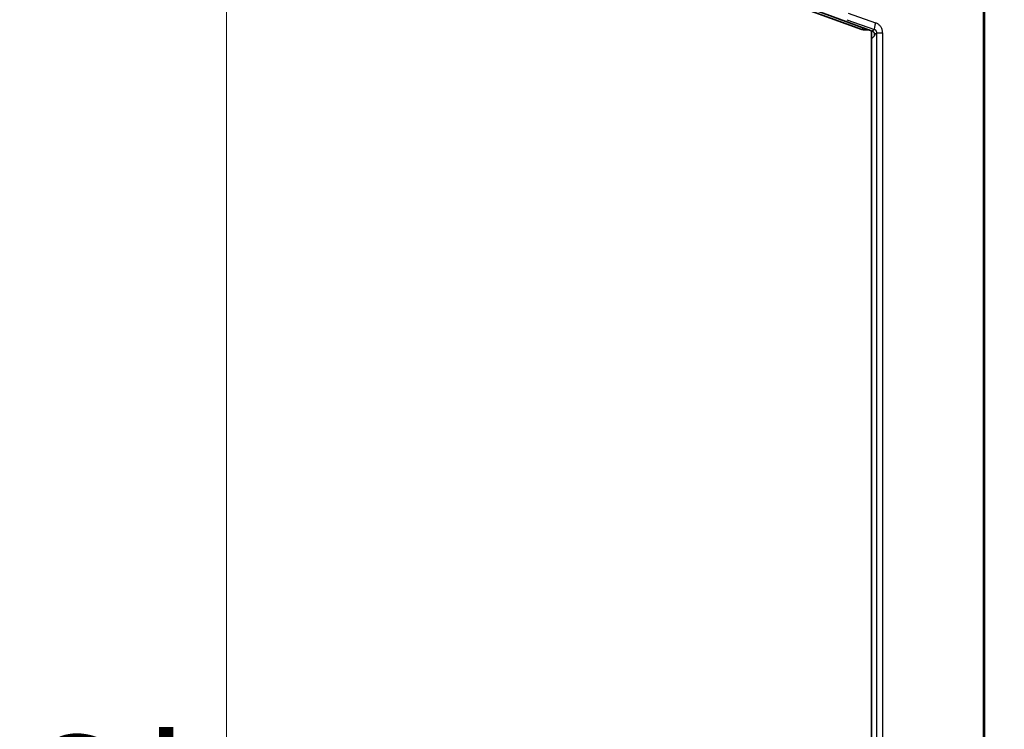
# Model space of a CAD drawing. Units: millimetres. Extents: x 109 to 5984, y 60 to 2168.
# Drawn here: x 915 to 1054, y 1095 to 1195 of the extents above; entities that cross this region are included whole.
import ezdxf

# ---------------------------------------------------------------- set-up
doc = ezdxf.new("R2010")
doc.units = ezdxf.units.MM
doc.header["$LTSCALE"] = 7.5
doc.layers.get('Defpoints').update_dxf_attribs({"lineweight": 25})
for name, color, linetype, lineweight in [('Dimension (ISO)', 7, 'Continuous', 18), ('Visible (ISO)', 7, 'Continuous', 35), ('Visible Narrow (ISO)', 7, 'Continuous', 25)]:
    doc.layers.add(name, color=color, linetype=linetype, lineweight=lineweight)
doc.styles.add('Note Text (TK)', font='txt')
doc.dimstyles.new('Default - Method 1b (TK)', dxfattribs={"dimscale": 7.5, "dimtxt": 2.5, "dimasz": 2.5, "dimexe": 1, "dimexo": 1.5, "dimgap": 1, "dimtad": 1, "dimtoh": 1, "dimrnd": 1e-08, "dimdsep": 46, "dimtxsty": 'Note Text (TK)', "dimcen": 0.09, "dimdle": 5, "dimclrd": 100, "dimclre": 100, "dimclrt": 7, "dimadec": 1, "dimazin": 1, "dimtfac": 1, "dimtmove": 0, "dimatfit": 3, "dimfxl": 0, "dimtolj": 1, "dimlwd": -1, "dimlwe": -1, "dimarcsym": 0})

# ---------------------------------------------------------------- blocks, each defined once
blk = doc.blocks.new('*D8')
at = {"layer": 'Defpoints', "color": 0, "transparency": 16777216}
for p in [(1053.71, 1295.48), (944.06, 813.22), (1053.71, 813.22)]:
    blk.add_point(p, dxfattribs=at)
at = {"layer": 'Dimension (ISO)', "color": 100, "transparency": 16777216}
for p, q in [((1042.46, 1295.48), (936.56, 1295.48)), ((944.06, 1276.73), (944.06, 831.97)), ((1042.46, 813.22), (936.56, 813.22))]:
    blk.add_line(p, q, dxfattribs=at)
for points in [[(940.93, 1276.73), (947.18, 1276.73), (944.06, 1295.48)], [(940.93, 831.97), (947.18, 831.97), (944.06, 813.22)]]:
    blk.add_solid(points, dxfattribs=at)
at = {"layer": 'Dimension (ISO)', "color": 7, "transparency": 16777216, "insert": (927.18, 1014.61), "char_height": 18.75, "attachment_point": 4, "rotation": 90, "style": 'Note Text (TK)'}
blk.add_mtext('\\A1;482±2', dxfattribs=at)

msp = doc.modelspace()

# ---------------------------------------------------------------- linework, layer by layer
at = {"layer": 'Visible (ISO)'}
for p, q in [((1014.3405, 1201.1113), (1033.6218, 1194.0903)), ((1035.0877, 1193.8719), (1027.269, 1196.7159)), ((1033.9639, 1194.03), (1034.6529, 1194.03)), ((1035.9827, 1194.801), (1035.9827, 1194.8008)), ((1036.0525, 1194.7435), (1036.0525, 1194.7431)), ((1034.9818, 1192.78), (1035.3997, 1193.1979)), ((1034.9818, 1089.35), (1034.9818, 1192.78)), ((1034.9827, 1192.7809), (1034.9827, 1193.9101))]:
    msp.add_line(p, q, dxfattribs=at)
msp.add_arc((1033.9639, 1195.03), 1, 249.993734, 270.002042, dxfattribs=at)
for centre, major_axis, ratio, start_param, end_param in [((1034.9163, 1193.4018), (0.4099, 0.2871), 0.99909244, 0.02135763, 0.61053656), ((1035.3991, 1193.6976), (0, -0.5), 0.03492077, 0.03490659, 0.93291454)]:
    msp.add_ellipse(centre, major_axis=major_axis, ratio=ratio, start_param=start_param, end_param=end_param, dxfattribs=at)
msp.add_open_spline([(1035.32, 1193.6976), (1035.3244, 1193.6916), (1035.3286, 1193.6855), (1035.3545, 1193.6466), (1035.3736, 1193.6085), (1035.4003, 1193.5311), (1035.408, 1193.4919), (1035.413, 1193.4386), (1035.4134, 1193.419), (1035.4131, 1193.3999)], degree=3, knots=[0.1698562862, 0.1698562862, 0.1698562862, 0.1698562862, 0.1720787862, 0.1720787862, 0.1838833247, 0.1838833247, 0.1956878633, 0.1956878633, 0.2021876642, 0.2021876642, 0.2021876642, 0.2021876642], dxfattribs=at)
at = {"layer": 'Visible Narrow (ISO)'}
for p, q in [((1050.7687, 831.9491), (1050.7687, 1276.7509)), ((1050.9423, 1276.7509), (1050.9423, 831.9491)), ((1031.5189, 1195.4755), (1035.3986, 1194.0896)), ((1031.6869, 1196.4147), (1035.5666, 1195.0288)), ((1033.6218, 1194.0903), (1033.8526, 1194.3211)), ((1033.9639, 1194.03), (1034.1477, 1194.2138)), ((1035.3986, 1194.0896), (1035.0877, 1193.8719)), ((1035.4131, 1193.3999), (1035.7336, 1193.6243)), ((1035.7336, 1088.5057), (1035.7336, 1193.6243)), ((1036.5594, 1193.627), (1036.5594, 1088.509))]:
    msp.add_line(p, q, dxfattribs=at)
msp.add_ellipse((1035.7403, 1195.0288), major_axis=(-0.3364, -0.9417), ratio=0.16380869, start_param=4.77083421, end_param=6.24780055, dxfattribs=at)
for points, knots in [([(1035.7336, 1193.6243), (1035.7336, 1193.6244), (1035.7336, 1193.6244), (1035.7336, 1193.6244), (1035.7336, 1193.6247), (1035.7336, 1193.625), (1035.7336, 1193.6253), (1035.7336, 1193.64), (1035.733, 1193.6554), (1035.7315, 1193.6713), (1035.731, 1193.6759), (1035.7305, 1193.6805), (1035.73, 1193.6851), (1035.7286, 1193.6962), (1035.7268, 1193.7075), (1035.7246, 1193.719), (1035.7225, 1193.7295), (1035.7201, 1193.7402), (1035.7171, 1193.7511), (1035.7142, 1193.7621), (1035.7108, 1193.7733), (1035.7069, 1193.7846), (1035.7031, 1193.7957), (1035.6988, 1193.8068), (1035.694, 1193.8179), (1035.6889, 1193.8298), (1035.6832, 1193.8416), (1035.6772, 1193.853), (1035.6718, 1193.8632), (1035.6661, 1193.8731), (1035.6602, 1193.8826), (1035.6587, 1193.885), (1035.6572, 1193.8873), (1035.6557, 1193.8897), (1035.6471, 1193.903), (1035.6383, 1193.9153), (1035.6293, 1193.9267), (1035.6244, 1193.9329), (1035.6194, 1193.9389), (1035.6145, 1193.9446), (1035.6074, 1193.9528), (1035.6003, 1193.9605), (1035.5931, 1193.9677), (1035.5861, 1193.9748), (1035.579, 1193.9816), (1035.5718, 1193.9881), (1035.5634, 1193.9957), (1035.5548, 1194.0029), (1035.5458, 1194.0099), (1035.5391, 1194.0151), (1035.5322, 1194.0203), (1035.5251, 1194.0253), (1035.5168, 1194.0311), (1035.5081, 1194.0369), (1035.4989, 1194.0425), (1035.4902, 1194.0478), (1035.481, 1194.0531), (1035.4711, 1194.0583), (1035.4584, 1194.0651), (1035.4445, 1194.0717), (1035.4297, 1194.0779), (1035.4198, 1194.082), (1035.4094, 1194.0859), (1035.3986, 1194.0896)], [0, 0, 0, 0, 0.00001059, 0.00001059, 0.00001059, 0.00164354, 0.00164354, 0.00164354, 0.08672934, 0.08672934, 0.08672934, 0.11111111, 0.11111111, 0.11111111, 0.16944558, 0.16944558, 0.16944558, 0.22222211, 0.22222211, 0.22222211, 0.27479261, 0.27479261, 0.27479261, 0.32651833, 0.32651833, 0.32651833, 0.38213496, 0.38213496, 0.38213496, 0.4319014, 0.4319014, 0.4319014, 0.44444444, 0.44444444, 0.44444444, 0.51618633, 0.51618633, 0.51618633, 0.55555556, 0.55555556, 0.55555556, 0.61180093, 0.61180093, 0.61180093, 0.66666609, 0.66666609, 0.66666609, 0.7301757, 0.7301757, 0.7301757, 0.77777971, 0.77777971, 0.77777971, 0.83333182, 0.83333182, 0.83333182, 0.88604637, 0.88604637, 0.88604637, 0.95446473, 0.95446473, 0.95446473, 1, 1, 1, 1]), ([(1035.7336, 1193.6243), (1035.7352, 1193.6243), (1035.7395, 1193.6243), (1035.7536, 1193.6243), (1035.7635, 1193.6244), (1035.7886, 1193.6244), (1035.8038, 1193.6244), (1035.8303, 1193.6243), (1035.8397, 1193.6243), (1035.8716, 1193.6243), (1035.8965, 1193.6242), (1035.9518, 1193.6242), (1035.9821, 1193.6241), (1036.0474, 1193.6241), (1036.0824, 1193.6242), (1036.1274, 1193.6243), (1036.1354, 1193.6243), (1036.1783, 1193.6244), (1036.2148, 1193.6246), (1036.2905, 1193.625), (1036.3298, 1193.6252), (1036.4103, 1193.6258), (1036.4516, 1193.6261), (1036.5153, 1193.6266), (1036.5373, 1193.6268), (1036.5594, 1193.627)], [0, 0, 0, 0, 0.09551551, 0.09551551, 0.19101223, 0.19101223, 0.28655561, 0.28655561, 0.33333333, 0.33333333, 0.43723679, 0.43723679, 0.5410441, 0.5410441, 0.64453206, 0.64453206, 0.66666667, 0.66666667, 0.76159662, 0.76159662, 0.85636858, 0.85636858, 0.95097853, 0.95097853, 1, 1, 1, 1])]:
    msp.add_open_spline(points, degree=3, knots=knots, dxfattribs=at)
msp.add_open_spline([(1036.5594, 1193.627), (1036.5593, 1193.6851), (1036.5522, 1193.8069), (1036.5157, 1194.0035), (1036.4408, 1194.2229), (1036.3287, 1194.4306), (1036.2046, 1194.5948), (1036.0802, 1194.7228), (1035.9443, 1194.834), (1035.7844, 1194.9364), (1035.6446, 1195.001), (1035.5666, 1195.0288)], degree=3, dxfattribs=at)

# ---------------------------------------------------------------- dimensions: what is measured, and where the dimension line sits
at = {"layer": 'Dimension (ISO)', "color": 100, "true_color": 0x00ff3f}
dim = msp.add_linear_dim(base=(944.0578, 813.2191), p1=(1053.7118, 1295.4809), p2=(1053.7118, 813.2191), angle=90, dimstyle='Default - Method 1b (TK)', override={"dimgap": 1, "dimtoh": 0, "dimdec": 0, "dimtol": 1, "dimlim": 0, "dimtp": 2, "dimtm": 2, "dimtdec": 2, "dimtofl": 0, "dimatfit": 1}, dxfattribs=at)
dim.commit()
dim.dimension.update_dxf_attribs({"geometry": '*D8', "text_midpoint": (944.0578, 1054.35), "dimtype": 160})

doc.saveas('drawing.dxf')
